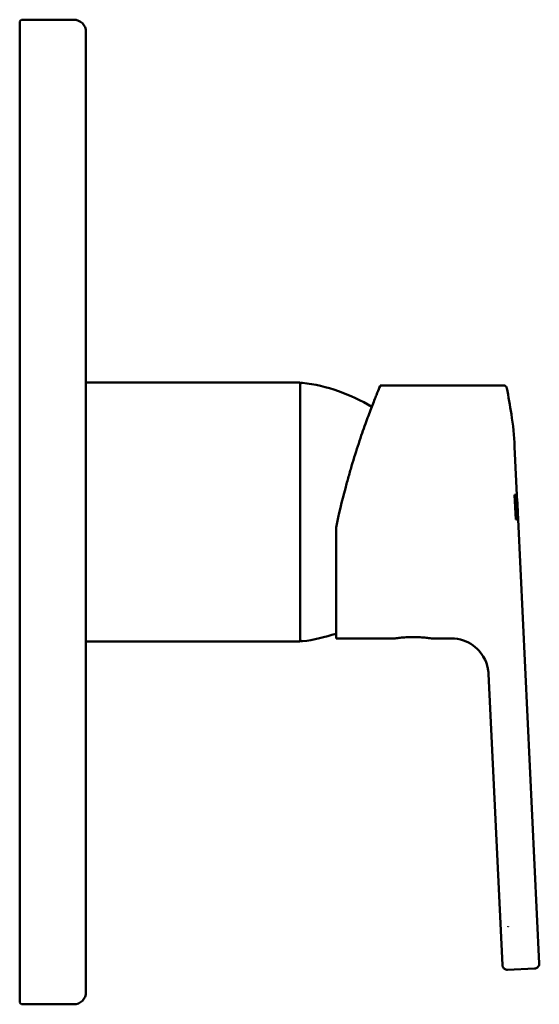
# Model space of a CAD drawing. Units: millimetres. Extents: x 106 to 833, y 94 to 1127.
# Drawn here: x 407 to 492, y 622 to 781 of the extents above; entities that cross this region are included whole.
import ezdxf

# ---------------------------------------------------------------- set-up
doc = ezdxf.new("R2010")
doc.units = ezdxf.units.MM
doc.header["$LTSCALE"] = 4
doc.layers.add('Visible (ISO)', color=7, linetype='Continuous', lineweight=50)

msp = doc.modelspace()

# ---------------------------------------------------------------- linework, layer by layer
at = {"layer": 'Visible (ISO)'}
for p, q in [((407.47, 622.06), (407.47, 780.66)), ((407.97, 781.16), (416.22, 781.16)), ((418.22, 779.16), (418.22, 623.56)), ((452.97, 722.36), (418.22, 722.36)), ((452.97, 722.36), (452.97, 680.36)), ((465.94, 721.86), (485.96, 721.86)), ((488.15, 703.02), (487.72, 711.95)), ((487.71, 704.12), (487.7, 704.12)), ((487.89, 700.12), (487.7, 704.12)), ((487.71, 704.12), (487.9, 700.12)), ((487.86, 704.12), (487.71, 704.12)), ((487.97, 704.12), (487.96, 704.12)), ((487.99, 703.36), (487.96, 704.12)), ((487.97, 704.12), (488, 703.36)), ((488.02, 704.12), (487.97, 704.12)), ((488.05, 703.36), (488.02, 704.12)), ((487.89, 702.41), (487.84, 703.31)), ((487.84, 703.31), (487.87, 703.31)), ((487.91, 702.41), (487.89, 702.41)), ((488, 703.36), (487.99, 703.36)), ((488, 703.36), (488.05, 703.36)), ((488.02, 703.02), (488.01, 703.02)), ((488.15, 700.12), (488.01, 703.02)), ((488.02, 703.02), (488.16, 700.12)), ((488.07, 703.02), (488.02, 703.02)), ((488.21, 700.12), (488.07, 703.02)), ((488.13, 703.08), (488.12, 703.08)), ((488.16, 703.02), (488.15, 703.02)), ((488.15, 703.01), (488.15, 703.02)), ((488.16, 703.02), (488.16, 703.02)), ((488.16, 703.02), (488.19, 702.26)), ((488.19, 702.26), (488.16, 703.02)), ((488.19, 702.26), (488.19, 702.26)), ((488.19, 702.26), (488.19, 702.26)), ((488, 700.12), (487.93, 701.6)), ((487.93, 701.6), (487.97, 701.6)), ((488.13, 702.19), (488.12, 702.19)), ((488.17, 702.07), (488.16, 702.07)), ((488.19, 702.05), (488.18, 702.05)), ((488.26, 700.73), (488.2, 702.02)), ((488.21, 701.49), (488.22, 701.32)), ((488.21, 701.32), (488.21, 701.33)), ((488.3, 700.12), (488.24, 701.26)), ((488.26, 700.84), (488.26, 700.84)), ((488.26, 700.84), (488.29, 700.12)), ((487.9, 700.12), (487.89, 700.12)), ((487.9, 700.12), (488, 700.12)), ((488.16, 700.12), (488.15, 700.12)), ((488.16, 700.12), (488.21, 700.12)), ((488.26, 700.05), (488.25, 700.05)), ((488.28, 700.12), (488.27, 700.12)), ((488.28, 700.12), (488.29, 700.12)), ((488.29, 700.12), (488.29, 700.12)), ((488.29, 700.12), (488.3, 700.12)), ((491.72, 628.2), (488.29, 700.12)), ((458.77, 697.72), (458.77, 698.86)), ((458.77, 697.72), (458.77, 694.18)), ((458.77, 694.18), (458.77, 680.86)), ((452.97, 680.36), (418.22, 680.36)), ((458.77, 680.86), (468.27, 680.86)), ((474.27, 680.86), (477.48, 680.86)), ((485.73, 627.91), (483.48, 675.15)), ((486.57, 627.15), (490.96, 627.36)), ((407.97, 621.56), (416.22, 621.56))]:
    msp.add_line(p, q, dxfattribs=at)
for centre, radius, start, end in [((407.97, 780.66), 0.5, 90, 180), ((416.22, 779.16), 2, 0, 90), ((453.27, 722.02), 0.3, 82.7705, 180), ((449.66, 693.55), 29, 59.0795, 82.7705), ((376.28, 700.02), 112.23, 8.8158, 11.0093), ((437.78, 709.56), 50, 2.7335, 8.8158), ((583.4, 672.63), 127.36, 165.1891, 168.1126), ((449.66, 709.17), 29, 277.2295, 288.3123), ((453.27, 680.7), 0.3, 180, 277.2295), ((416.22, 623.56), 2, 270, 0), ((407.97, 622.06), 0.5, 180, 270)]:
    msp.add_arc(centre, radius, start, end, dxfattribs=at)
msp.add_ellipse((367.12, 701.77), major_axis=(121.08, -0.06), ratio=0.10507, start_param=0.028945, end_param=0.037724, dxfattribs=at)
for points, knots in [([(465.94, 721.86), (465.94, 721.86), (465.89, 721.74), (465.67, 721.22), (465.51, 720.83), (465.1, 719.8), (464.84, 719.16), (464.28, 717.69), (463.97, 716.86), (463.32, 715.07), (462.95, 714.04), (462.2, 711.79), (461.82, 710.57), (461.41, 709.21), (461.38, 709.11), (461.35, 709.01)], [0, 0, 0, 0, 0.387179, 0.387179, 0.774358, 0.774358, 1.161538, 1.161538, 1.548717, 1.548717, 1.952569, 1.952569, 2.35642, 2.35642, 2.387113, 2.387113, 2.387113, 2.387113]), ([(486.45, 721.46), (486.45, 721.46), (486.44, 721.47), (486.44, 721.49), (486.44, 721.5), (486.43, 721.52), (486.42, 721.54), (486.4, 721.59), (486.39, 721.63), (486.32, 721.71), (486.29, 721.73), (486.22, 721.79), (486.16, 721.83), (486.04, 721.86), (486, 721.86), (485.96, 721.86)], [1.76460894, 1.76460894, 1.76460894, 1.76460894, 1.764850973, 1.764850973, 1.765093007, 1.765093007, 1.76533504, 1.76533504, 1.765577073, 1.765577073, 1.765657648, 1.765657648, 1.765766536, 1.765766536, 1.765819107, 1.765819107, 1.765819107, 1.765819107]), ([(461.35, 709.01), (461.16, 708.4), (460.98, 707.76), (460.62, 706.47), (460.44, 705.83), (460.27, 705.18)], [0, 0, 0, 0, 0.2069406, 0.2069406, 0.4072082, 0.4072082, 0.4072082, 0.4072082]), ([(488, 702.89), (487.99, 703), (487.99, 703.12), (487.97, 703.33), (487.97, 703.43), (487.95, 703.65), (487.94, 703.74), (487.92, 703.9), (487.91, 703.97), (487.89, 704.09), (487.87, 704.12), (487.86, 704.12)], [-0.1736113, -0.1736113, -0.1736113, -0.1736113, -0.1527392, -0.1527392, -0.134054, -0.134054, -0.1065719, -0.1065719, -0.0646084, -0.0646084, 0, 0, 0, 0]), ([(487.92, 702.86), (487.92, 702.92), (487.91, 702.98), (487.9, 703.09), (487.9, 703.13), (487.89, 703.19), (487.89, 703.22), (487.88, 703.27), (487.88, 703.28), (487.87, 703.3), (487.86, 703.31), (487.86, 703.31)], [0, 0, 0, 0, 0.01896931, 0.01896931, 0.03554881, 0.03554881, 0.04123074, 0.04123074, 0.04574362, 0.04574362, 0.05097736, 0.05097736, 0.05097736, 0.05097736]), ([(487.87, 703.31), (487.87, 703.31), (487.88, 703.3), (487.89, 703.28), (487.89, 703.26), (487.9, 703.22), (487.9, 703.2), (487.91, 703.16), (487.91, 703.12), (487.92, 702.98), (487.93, 702.92), (487.93, 702.86)], [-0.2435367, -0.2435367, -0.2435367, -0.2435367, -0.1567598, -0.1567598, -0.0890917, -0.0890917, -0.0442115, -0.0442115, -0.0188756, -0.0188756, 0, 0, 0, 0]), ([(487.9, 702.41), (487.9, 702.41), (487.91, 702.42), (487.92, 702.44), (487.92, 702.46), (487.92, 702.51), (487.92, 702.53), (487.93, 702.58), (487.93, 702.61), (487.93, 702.68), (487.92, 702.72), (487.92, 702.79), (487.92, 702.82), (487.92, 702.86)], [0, 0, 0, 0, 0.02499384, 0.02499384, 0.04455229, 0.04455229, 0.05331687, 0.05331687, 0.06105565, 0.06105565, 0.0699667, 0.0699667, 0.07656199, 0.07656199, 0.07656199, 0.07656199]), ([(487.93, 702.86), (487.93, 702.81), (487.93, 702.77), (487.94, 702.69), (487.94, 702.65), (487.94, 702.57), (487.94, 702.54), (487.93, 702.49), (487.93, 702.47), (487.92, 702.42), (487.92, 702.41), (487.91, 702.41)], [-0.06685739, -0.06685739, -0.06685739, -0.06685739, -0.0632626, -0.0632626, -0.05981036, -0.05981036, -0.05495859, -0.05495859, -0.03477759, -0.03477759, 0, 0, 0, 0]), ([(487.97, 701.6), (487.98, 701.6), (487.99, 701.61), (488, 701.65), (488.01, 701.69), (488.02, 701.81), (488.02, 701.9), (488.02, 702.08), (488.02, 702.2), (488.01, 702.51), (488.01, 702.7), (488, 702.89)], [-0.1775814, -0.1775814, -0.1775814, -0.1775814, -0.1532053, -0.1532053, -0.1322995, -0.1322995, -0.1004736, -0.1004736, -0.0568662, -0.0568662, 0, 0, 0, 0]), ([(488.1, 702.91), (488.1, 702.94), (488.1, 702.97), (488.11, 703.04), (488.11, 703.08), (488.12, 703.08)], [0, 0, 0, 0, 0.02430498, 0.02430498, 0.07347329, 0.07347329, 0.07347329, 0.07347329]), ([(488.12, 702.19), (488.12, 702.27), (488.12, 702.36), (488.11, 702.55), (488.11, 702.61), (488.1, 702.7), (488.1, 702.75), (488.1, 702.83), (488.1, 702.87), (488.1, 702.91)], [0, 0, 0, 0, 0.0264628, 0.0264628, 0.0606125, 0.0606125, 0.1044198, 0.1044198, 0.1509244, 0.1509244, 0.1509244, 0.1509244]), ([(488.13, 703.08), (488.12, 703.08), (488.12, 703.03), (488.11, 702.99), (488.11, 702.95), (488.11, 702.91)], [-0.05882941, -0.05882941, -0.05882941, -0.05882941, -0.02945816, -0.02945816, 0, 0, 0, 0]), ([(488.11, 702.91), (488.11, 702.87), (488.11, 702.83), (488.11, 702.72), (488.12, 702.66), (488.12, 702.51), (488.12, 702.36), (488.13, 702.19)], [-0.08559281, -0.08559281, -0.08559281, -0.08559281, -0.07044093, -0.07044093, -0.05268744, -0.05268744, 0, 0, 0, 0]), ([(488.16, 702.79), (488.16, 702.85), (488.16, 702.9), (488.15, 703), (488.15, 703.02), (488.14, 703.07), (488.13, 703.08), (488.13, 703.08)], [-0.112102, -0.112102, -0.112102, -0.112102, -0.1000383, -0.1000383, -0.0826128, -0.0826128, 0, 0, 0, 0]), ([(488.2, 702.02), (488.2, 702.11), (488.19, 702.21), (488.18, 702.38), (488.18, 702.49), (488.17, 702.67), (488.17, 702.74), (488.16, 702.79)], [-0.1135025, -0.1135025, -0.1135025, -0.1135025, -0.0624081, -0.0624081, -0.0250193, -0.0250193, 0, 0, 0, 0]), ([(488.16, 702.33), (488.16, 702.36), (488.16, 702.38), (488.16, 702.41), (488.16, 702.42), (488.16, 702.42)], [-0.04170176, -0.04170176, -0.04170176, -0.04170176, -0.0234101, -0.0234101, 0, 0, 0, 0]), ([(488.16, 702.42), (488.16, 702.42), (488.17, 702.42), (488.17, 702.4), (488.17, 702.39), (488.17, 702.35), (488.17, 702.34), (488.18, 702.29), (488.18, 702.26), (488.18, 702.17), (488.18, 702.11), (488.19, 702.05)], [-0.04997323, -0.04997323, -0.04997323, -0.04997323, -0.0410837, -0.0410837, -0.03420487, -0.03420487, -0.02777907, -0.02777907, -0.01755222, -0.01755222, 0, 0, 0, 0]), ([(488.18, 702.05), (488.17, 702.11), (488.17, 702.18), (488.17, 702.26), (488.17, 702.29), (488.16, 702.34), (488.16, 702.36), (488.16, 702.38), (488.16, 702.38), (488.16, 702.38)], [0, 0, 0, 0, 0.01797653, 0.01797653, 0.02778721, 0.02778721, 0.03435272, 0.03435272, 0.03588179, 0.03588179, 0.03588179, 0.03588179]), ([(488.17, 702.07), (488.16, 702.14), (488.16, 702.2), (488.16, 702.29), (488.16, 702.31), (488.16, 702.33)], [-0.03099793, -0.03099793, -0.03099793, -0.03099793, -0.01086155, -0.01086155, 0, 0, 0, 0]), ([(488.16, 701.43), (488.16, 701.46), (488.16, 701.5), (488.16, 701.56), (488.16, 701.59), (488.16, 701.64), (488.16, 701.66), (488.16, 701.7), (488.17, 701.73), (488.17, 701.74)], [0, 0, 0, 0, 0.01542085, 0.01542085, 0.03442952, 0.03442952, 0.05277955, 0.05277955, 0.07906337, 0.07906337, 0.07906337, 0.07906337]), ([(488.18, 700.88), (488.18, 700.94), (488.18, 701), (488.17, 701.11), (488.17, 701.17), (488.16, 701.3), (488.16, 701.37), (488.16, 701.43)], [0, 0, 0, 0, 0.01668971, 0.01668971, 0.0348037, 0.0348037, 0.05931302, 0.05931302, 0.05931302, 0.05931302]), ([(488.17, 701.74), (488.17, 701.78), (488.17, 701.81), (488.17, 701.86), (488.18, 701.89), (488.18, 701.92), (488.18, 701.95), (488.18, 702.02), (488.18, 702.03), (488.18, 702.05)], [0, 0, 0, 0, 0.04893202, 0.04893202, 0.07388716, 0.07388716, 0.09281237, 0.09281237, 0.09910853, 0.09910853, 0.09910853, 0.09910853]), ([(488.18, 701.74), (488.17, 701.7), (488.17, 701.65), (488.17, 701.53), (488.17, 701.48), (488.17, 701.43)], [-0.07466159, -0.07466159, -0.07466159, -0.07466159, -0.02306348, -0.02306348, 0, 0, 0, 0]), ([(488.17, 701.43), (488.17, 701.36), (488.18, 701.28), (488.18, 701.09), (488.19, 700.99), (488.19, 700.88)], [-0.05949472, -0.05949472, -0.05949472, -0.05949472, -0.03078571, -0.03078571, 0, 0, 0, 0]), ([(488.25, 700.05), (488.25, 700.05), (488.24, 700.07), (488.23, 700.17), (488.23, 700.19), (488.22, 700.3), (488.21, 700.37), (488.2, 700.49), (488.2, 700.56), (488.19, 700.72), (488.19, 700.8), (488.18, 700.88)], [0, 0, 0, 0, 0.0551217, 0.0551217, 0.072595, 0.072595, 0.1100199, 0.1100199, 0.1545839, 0.1545839, 0.2016451, 0.2016451, 0.2016451, 0.2016451]), ([(488.19, 700.88), (488.19, 700.83), (488.2, 700.77), (488.2, 700.66), (488.21, 700.61), (488.21, 700.46), (488.22, 700.38), (488.23, 700.26), (488.24, 700.19), (488.25, 700.07), (488.26, 700.05), (488.26, 700.05)], [-0.2592888, -0.2592888, -0.2592888, -0.2592888, -0.2179912, -0.2179912, -0.1782196, -0.1782196, -0.0996084, -0.0996084, -0.0515136, -0.0515136, 0, 0, 0, 0]), ([(488.21, 701.17), (488.21, 701.2), (488.21, 701.23), (488.21, 701.29), (488.21, 701.32), (488.21, 701.35)], [-0.04921, -0.04921, -0.04921, -0.04921, -0.02742035, -0.02742035, 0, 0, 0, 0]), ([(488.23, 700.72), (488.23, 700.72), (488.23, 700.73), (488.23, 700.76), (488.23, 700.8), (488.23, 700.92), (488.23, 700.97), (488.22, 701.06), (488.22, 701.11), (488.22, 701.21), (488.21, 701.26), (488.21, 701.32)], [0.02638279, 0.02638279, 0.02638279, 0.02638279, 0.03239829, 0.03239829, 0.04603008, 0.04603008, 0.05869681, 0.05869681, 0.07378246, 0.07378246, 0.08853703, 0.08853703, 0.08853703, 0.08853703]), ([(488.22, 700.96), (488.22, 700.98), (488.22, 701), (488.22, 701.04), (488.22, 701.06), (488.21, 701.11), (488.21, 701.14), (488.21, 701.17)], [-0.02318568, -0.02318568, -0.02318568, -0.02318568, -0.01751676, -0.01751676, -0.01193457, -0.01193457, 0, 0, 0, 0]), ([(488.22, 701.32), (488.23, 701.26), (488.23, 701.2), (488.23, 701.1), (488.23, 701.05), (488.24, 700.97), (488.24, 700.91), (488.24, 700.8), (488.24, 700.75), (488.24, 700.68), (488.24, 700.67), (488.24, 700.67)], [-0.1382706, -0.1382706, -0.1382706, -0.1382706, -0.1060821, -0.1060821, -0.0786915, -0.0786915, -0.0530323, -0.0530323, -0.0279508, -0.0279508, 0, 0, 0, 0]), ([(488.24, 700.67), (488.24, 700.67), (488.24, 700.68), (488.23, 700.72), (488.23, 700.74), (488.23, 700.79), (488.23, 700.82), (488.22, 700.89), (488.22, 700.92), (488.22, 700.96)], [-0.04463171, -0.04463171, -0.04463171, -0.04463171, -0.0318461, -0.0318461, -0.02256003, -0.02256003, -0.01204547, -0.01204547, 0, 0, 0, 0]), ([(488.29, 700.12), (488.29, 700.17), (488.29, 700.23), (488.28, 700.34), (488.28, 700.38), (488.27, 700.5), (488.27, 700.62), (488.26, 700.73)], [-0.05408592, -0.05408592, -0.05408592, -0.05408592, -0.04404857, -0.04404857, -0.03308397, -0.03308397, 0, 0, 0, 0]), ([(488.26, 700.47), (488.27, 700.43), (488.27, 700.37), (488.27, 700.31), (488.27, 700.3), (488.28, 700.24), (488.28, 700.18), (488.28, 700.12)], [-0.04719103, -0.04719103, -0.04719103, -0.04719103, -0.02640129, -0.02640129, -0.02134081, -0.02134081, 0, 0, 0, 0]), ([(488.27, 700.17), (488.27, 700.2), (488.27, 700.25), (488.27, 700.35), (488.27, 700.41), (488.26, 700.47)], [-0.05271919, -0.05271919, -0.05271919, -0.05271919, -0.02796115, -0.02796115, 0, 0, 0, 0]), ([(488.26, 700.05), (488.26, 700.05), (488.27, 700.06), (488.27, 700.1), (488.27, 700.13), (488.27, 700.17)], [-0.06999406, -0.06999406, -0.06999406, -0.06999406, -0.03329512, -0.03329512, 0, 0, 0, 0]), ([(468.27, 680.86), (468.27, 680.86), (468.35, 680.87), (468.65, 680.92), (468.88, 680.94), (469.42, 681), (469.75, 681.03), (470.49, 681.07), (470.89, 681.08), (471.65, 681.08), (472.05, 681.07), (472.79, 681.03), (473.13, 681), (473.66, 680.94), (473.89, 680.92), (474.2, 680.87), (474.27, 680.86), (474.27, 680.86)], [0.452723, 0.452723, 0.452723, 0.452723, 0.5659029, 0.5659029, 0.6790827, 0.6790827, 0.7922644, 0.7922644, 0.905446, 0.905446, 1.0186277, 1.0186277, 1.1318093, 1.1318093, 1.2449892, 1.2449892, 1.3581691, 1.3581691, 1.3581691, 1.3581691]), ([(477.48, 680.86), (478.12, 680.86), (478.8, 680.75), (480.01, 680.34), (480.54, 680.05), (481.49, 679.37), (481.87, 678.98), (482.55, 678.14), (482.77, 677.73), (483.18, 676.84), (483.27, 676.49), (483.39, 675.94), (483.42, 675.75), (483.46, 675.45), (483.47, 675.33), (483.47, 675.21), (483.48, 675.18), (483.48, 675.15)], [2.001519165, 2.001519165, 2.001519165, 2.001519165, 2.001599921, 2.001599921, 2.00168085, 2.00168085, 2.001778974, 2.001778974, 2.001920799, 2.001920799, 2.002162832, 2.002162832, 2.002404865, 2.002404865, 2.002646899, 2.002646899, 2.002729332, 2.002729332, 2.002729332, 2.002729332]), ([(486.68, 634.16), (486.68, 634.16), (486.68, 634.16), (486.68, 634.16), (486.68, 634.17), (486.68, 634.18), (486.67, 634.18), (486.67, 634.2), (486.67, 634.22), (486.67, 634.23)], [0.044061485, 0.044061485, 0.044061485, 0.044061485, 0.044566373, 0.044566373, 0.045785336, 0.045785336, 0.047523222, 0.047523222, 0.050724174, 0.050724174, 0.050724174, 0.050724174]), ([(486.57, 627.15), (486.48, 627.15), (486.39, 627.16), (486.21, 627.21), (486.13, 627.25), (486, 627.35), (485.94, 627.4), (485.85, 627.52), (485.82, 627.58), (485.77, 627.69), (485.76, 627.74), (485.74, 627.82), (485.74, 627.85), (485.73, 627.89), (485.73, 627.9), (485.73, 627.91)], [1.10000133, 1.10000133, 1.10000133, 1.10000133, 1.10313536, 1.10313536, 1.10586113, 1.10586113, 1.10882773, 1.10882773, 1.11265712, 1.11265712, 1.11764367, 1.11764367, 1.12263022, 1.12263022, 1.12493408, 1.12493408, 1.12493408, 1.12493408]), ([(491.72, 628.2), (491.72, 628.18), (491.72, 628.15), (491.72, 628.09), (491.71, 628.05), (491.69, 627.94), (491.67, 627.87), (491.59, 627.71), (491.53, 627.62), (491.36, 627.49), (491.28, 627.44), (491.12, 627.38), (491.03, 627.36), (490.96, 627.36), (490.96, 627.36), (490.96, 627.36)], [1.1358391, 1.1358391, 1.1358391, 1.1358391, 1.14082617, 1.14082617, 1.14581325, 1.14581325, 1.15080032, 1.15080032, 1.15509997, 1.15509997, 1.15803261, 1.15803261, 1.16076962, 1.16076962, 1.16077447, 1.16077447, 1.16077447, 1.16077447])]:
    msp.add_open_spline(points, degree=3, knots=knots, dxfattribs=at)
for points in [[(488.13, 702.19), (488.15, 702.15), (488.16, 702.11), (488.17, 702.07)], [(488.19, 702.05), (488.19, 701.94), (488.19, 701.89), (488.18, 701.74)], [(488.2, 702.12), (488.22, 701.69), (488.24, 701.27), (488.26, 700.84)], [(488.21, 701.35), (488.21, 701.39), (488.21, 701.44), (488.21, 701.49)], [(488.27, 700.12), (488.27, 700.13), (488.27, 700.14), (488.27, 700.15)]]:
    msp.add_open_spline(points, degree=3, dxfattribs=at)

doc.saveas('drawing.dxf')
